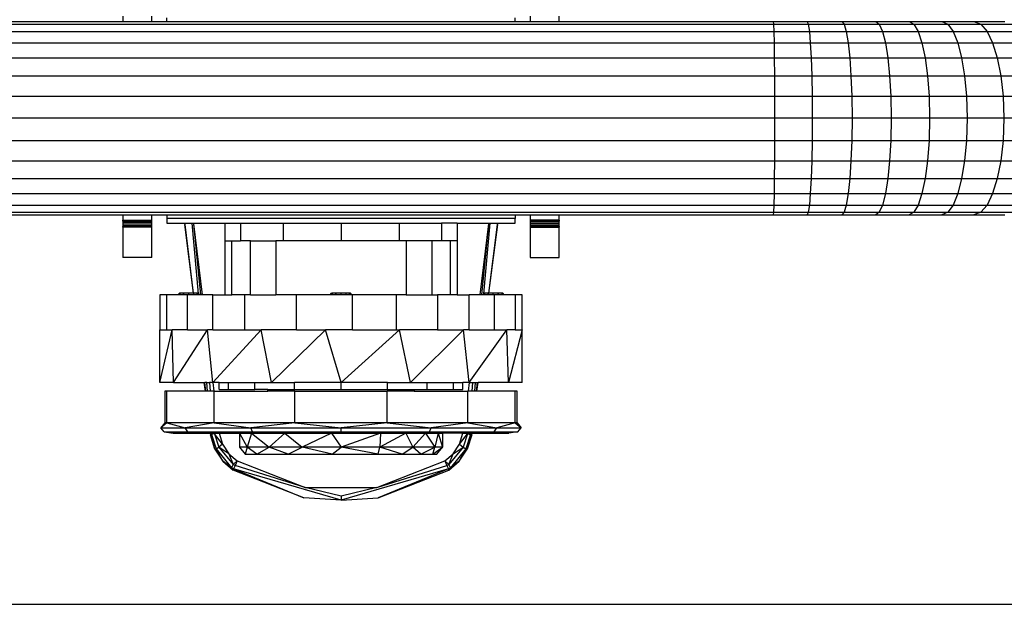
# Model space of a CAD drawing. Units: millimetres. Extents: x 353284 to 360033, y 87379 to 93988.
# Drawn here: x 356221 to 356596, y 90735 to 90965 of the extents above; entities that cross this region are included whole.
import ezdxf

# ---------------------------------------------------------------- set-up
doc = ezdxf.new("R2010")
doc.units = ezdxf.units.MM
doc.header["$PDMODE"] = 3
doc.layers.add('МАФЫ НАШИ', color=7, linetype='Continuous', lineweight=25)
doc.layers.add('размеры', color=7, linetype='Continuous', lineweight=15)
doc.styles.get("Standard").update_dxf_attribs({"font": 'ariali.ttf', "height": 170})
doc.dimstyles.new('Стиль 150', dxfattribs={"dimtxt": 150, "dimasz": 150, "dimexe": 50, "dimexo": 0, "dimgap": 50, "dimtad": 1, "dimdec": 0, "dimdsep": 32, "dimtxsty": 'Standard', "dimcen": 150, "dimclrd": 256, "dimclre": 256, "dimadec": 0, "dimazin": 0, "dimtfac": 1, "dimtdec": 0, "dimtmove": 0, "dimatfit": 3, "dimfxl": 0, "dimlwd": -1, "dimarcsym": 0})

# ---------------------------------------------------------------- blocks, each defined once
blk = doc.blocks.new('*D47')
at = {"layer": 'Defpoints', "color": 0}
for p in [(355284.26, 90927.56), (357404.34, 90927.56), (357404.34, 89863.83)]:
    blk.add_point(p, dxfattribs=at)
at = {"layer": 'размеры', "lineweight": -2}
for p, q in [((355284.26, 90927.56), (355284.26, 89813.83)), ((357404.34, 90927.56), (357404.34, 89813.83))]:
    blk.add_line(p, q, dxfattribs=at)
at = {"layer": 'размеры'}
blk.add_line((355434.26, 89863.83), (357254.34, 89863.83), dxfattribs=at)
for points in [[(355434.26, 89888.83), (355434.26, 89838.83), (355284.26, 89863.83)], [(357254.34, 89888.83), (357254.34, 89838.83), (357404.34, 89863.83)]]:
    blk.add_solid(points, dxfattribs=at)
at = {"layer": 'размеры', "color": 0, "insert": (356344.3, 90000.63), "char_height": 170, "attachment_point": 5}
blk.add_mtext('2120', dxfattribs=at)
blk = doc.blocks.new('*D48')
at = {"layer": 'Defpoints', "color": 0}
for p in [(355389.71, 91112.66), (357752.81, 91112.66), (355389.71, 90742.46)]:
    blk.add_point(p, dxfattribs=at)
at = {"layer": 'размеры'}
for p, q in [((357752.81, 91262.66), (357752.81, 91898.12)), ((357752.81, 90742.46), (357752.81, 91112.66)), ((357752.81, 90592.46), (357752.81, 90442.46))]:
    blk.add_line(p, q, dxfattribs=at)
at = {"layer": 'размеры', "lineweight": -2}
for p, q in [((355389.71, 91112.66), (357802.81, 91112.66)), ((355389.71, 90742.46), (357802.81, 90742.46))]:
    blk.add_line(p, q, dxfattribs=at)
at = {"layer": 'размеры'}
for points in [[(357727.81, 91262.66), (357777.81, 91262.66), (357752.81, 91112.66)], [(357727.81, 90592.46), (357777.81, 90592.46), (357752.81, 90742.46)]]:
    blk.add_solid(points, dxfattribs=at)
at = {"layer": 'размеры', "color": 0, "insert": (357616.02, 91655.39), "char_height": 170, "attachment_point": 5, "rotation": 90}
blk.add_mtext('370', dxfattribs=at)
blk = doc.blocks.new('*D49')
at = {"layer": 'Defpoints', "color": 0}
for p in [(353284.26, 90927.56), (359404.34, 90927.56), (359404.34, 87428.97)]:
    blk.add_point(p, dxfattribs=at)
at = {"layer": 'размеры', "lineweight": -2}
for p, q in [((353284.26, 90927.56), (353284.26, 87378.97)), ((359404.34, 90927.56), (359404.34, 87378.97))]:
    blk.add_line(p, q, dxfattribs=at)
at = {"layer": 'размеры'}
blk.add_line((353434.26, 87428.97), (359254.34, 87428.97), dxfattribs=at)
for points in [[(353434.26, 87453.97), (353434.26, 87403.97), (353284.26, 87428.97)], [(359254.34, 87453.97), (359254.34, 87403.97), (359404.34, 87428.97)]]:
    blk.add_solid(points, dxfattribs=at)
at = {"layer": 'размеры', "color": 0, "insert": (356344.3, 87565.76), "char_height": 170, "attachment_point": 5}
blk.add_mtext('6120', dxfattribs=at)
blk = doc.blocks.new('*D50')
at = {"layer": 'Defpoints', "color": 0}
for p in [(356344.3, 93987.6), (359982.77, 93987.6), (356344.3, 87867.52)]:
    blk.add_point(p, dxfattribs=at)
at = {"layer": 'размеры', "lineweight": -2}
for p, q in [((356344.3, 93987.6), (360032.77, 93987.6)), ((356344.3, 87867.52), (360032.77, 87867.52))]:
    blk.add_line(p, q, dxfattribs=at)
at = {"layer": 'размеры'}
blk.add_line((359982.77, 88017.52), (359982.77, 93837.6), dxfattribs=at)
for points in [[(359957.77, 93837.6), (360007.77, 93837.6), (359982.77, 93987.6)], [(359957.77, 88017.52), (360007.77, 88017.52), (359982.77, 87867.52)]]:
    blk.add_solid(points, dxfattribs=at)
at = {"layer": 'размеры', "color": 0, "insert": (359845.97, 90927.56), "char_height": 170, "attachment_point": 5, "rotation": 90}
blk.add_mtext('6120', dxfattribs=at)
blk = doc.blocks.new('789зен')
at = {"layer": 'МАФЫ НАШИ'}
for p, q in [((356164.48, 90963.12), (356508.13, 90963.12)), ((356164.59, 90964.09), (356260.64, 90964.09)), ((356260.64, 90966.15), (356260.64, 90964.09)), ((356260.64, 90964.09), (356271.67, 90964.09)), ((356271.67, 90964.09), (356271.67, 90966.15)), ((356271.67, 90964.09), (356277.46, 90964.09)), ((356277.46, 90964.09), (356277.46, 90965.47)), ((356277.46, 90964.09), (356409.82, 90964.09)), ((356409.82, 90964.09), (356409.82, 90965.47)), ((356409.82, 90964.09), (356415.61, 90964.09)), ((356415.61, 90966.15), (356415.61, 90964.09)), ((356415.61, 90964.09), (356426.64, 90964.09)), ((356426.64, 90964.09), (356426.64, 90966.15)), ((356426.64, 90964.09), (356508.02, 90964.09)), ((356508.02, 90964.09), (356520.85, 90964.09)), ((356508.02, 90964.09), (356508.13, 90963.12)), ((356508.13, 90963.12), (356521.31, 90963.12)), ((356508.13, 90963.12), (356508.23, 90960.35)), ((356520.85, 90964.09), (356534.02, 90964.09)), ((356520.85, 90964.09), (356521.31, 90963.12)), ((356521.31, 90963.12), (356534.92, 90963.12)), ((356521.31, 90963.12), (356521.72, 90960.35)), ((356534.02, 90964.09), (356546.97, 90964.09)), ((356534.02, 90964.09), (356534.92, 90963.12)), ((356534.92, 90963.12), (356548.32, 90963.12)), ((356534.92, 90963.12), (356535.75, 90960.35)), ((356546.97, 90964.09), (356559.69, 90964.09)), ((356546.97, 90964.09), (356548.32, 90963.12)), ((356548.32, 90963.12), (356561.47, 90963.12)), ((356548.32, 90963.12), (356549.56, 90960.35)), ((356559.69, 90964.09), (356572.12, 90964.09)), ((356559.69, 90964.09), (356561.47, 90963.12)), ((356561.47, 90963.12), (356574.33, 90963.12)), ((356561.47, 90963.12), (356563.11, 90960.35)), ((356572.12, 90964.09), (356584.25, 90964.09)), ((356572.12, 90964.09), (356574.33, 90963.12)), ((356574.33, 90963.12), (356586.87, 90963.12)), ((356574.33, 90963.12), (356576.36, 90960.35)), ((356584.25, 90964.09), (356596.02, 90964.09)), ((356584.25, 90964.09), (356586.87, 90963.12)), ((356586.87, 90963.12), (356599.05, 90963.12)), ((356586.87, 90963.12), (356589.28, 90960.35)), ((356164.37, 90960.35), (356508.23, 90960.35)), ((356508.23, 90960.35), (356521.72, 90960.35)), ((356508.23, 90960.35), (356508.33, 90956.01)), ((356521.72, 90960.35), (356535.75, 90960.35)), ((356521.72, 90960.35), (356522.09, 90956.01)), ((356535.75, 90960.35), (356549.56, 90960.35)), ((356535.75, 90960.35), (356536.48, 90956.01)), ((356549.56, 90960.35), (356563.11, 90960.35)), ((356549.56, 90960.35), (356550.65, 90956.01)), ((356563.11, 90960.35), (356576.36, 90960.35)), ((356563.11, 90960.35), (356564.55, 90956.01)), ((356576.36, 90960.35), (356589.28, 90960.35)), ((356576.36, 90960.35), (356578.15, 90956.01)), ((356589.28, 90960.35), (356601.83, 90960.35)), ((356589.28, 90960.35), (356591.4, 90956.01)), ((356164.28, 90956.01), (356508.33, 90956.01)), ((356508.33, 90956.01), (356522.09, 90956.01)), ((356508.33, 90956.01), (356508.4, 90950.31)), ((356522.09, 90956.01), (356536.48, 90956.01)), ((356522.09, 90956.01), (356522.4, 90950.31)), ((356536.48, 90956.01), (356550.65, 90956.01)), ((356536.48, 90956.01), (356537.09, 90950.31)), ((356550.65, 90956.01), (356564.55, 90956.01)), ((356550.65, 90956.01), (356551.56, 90950.31)), ((356564.55, 90956.01), (356578.15, 90956.01)), ((356564.55, 90956.01), (356565.76, 90950.31)), ((356578.15, 90956.01), (356591.4, 90956.01)), ((356578.15, 90956.01), (356579.64, 90950.31)), ((356591.4, 90956.01), (356604.28, 90956.01)), ((356591.4, 90956.01), (356593.18, 90950.31)), ((356164.2, 90950.31), (356508.4, 90950.31)), ((356508.4, 90950.31), (356522.4, 90950.31)), ((356508.4, 90950.31), (356508.46, 90943.49)), ((356522.4, 90950.31), (356537.09, 90950.31)), ((356522.4, 90950.31), (356522.63, 90943.49)), ((356537.09, 90950.31), (356551.56, 90950.31)), ((356537.09, 90950.31), (356537.56, 90943.49)), ((356551.56, 90950.31), (356565.76, 90950.31)), ((356551.56, 90950.31), (356552.26, 90943.49)), ((356565.76, 90950.31), (356579.64, 90950.31)), ((356565.76, 90950.31), (356566.68, 90943.49)), ((356579.64, 90950.31), (356593.18, 90950.31)), ((356579.64, 90950.31), (356580.78, 90943.49)), ((356593.18, 90950.31), (356606.33, 90950.31)), ((356593.18, 90950.31), (356594.53, 90943.49)), ((356164.15, 90943.49), (356508.46, 90943.49)), ((356508.46, 90943.49), (356522.63, 90943.49)), ((356508.46, 90943.49), (356508.5, 90935.75)), ((356522.63, 90943.49), (356537.56, 90943.49)), ((356522.63, 90943.49), (356522.78, 90935.75)), ((356537.56, 90943.49), (356552.26, 90943.49)), ((356537.56, 90943.49), (356537.86, 90935.75)), ((356552.26, 90943.49), (356566.68, 90943.49)), ((356552.26, 90943.49), (356552.7, 90935.75)), ((356566.68, 90943.49), (356580.78, 90943.49)), ((356566.68, 90943.49), (356567.26, 90935.75)), ((356580.78, 90943.49), (356594.53, 90943.49)), ((356580.78, 90943.49), (356581.51, 90935.75)), ((356594.53, 90943.49), (356607.89, 90943.49)), ((356594.53, 90943.49), (356595.39, 90935.75)), ((356164.11, 90935.75), (356508.5, 90935.75)), ((356508.5, 90935.75), (356522.78, 90935.75)), ((356508.5, 90935.75), (356508.51, 90927.32)), ((356522.78, 90935.75), (356537.86, 90935.75)), ((356522.78, 90935.75), (356522.83, 90927.32)), ((356537.86, 90935.75), (356552.7, 90935.75)), ((356537.86, 90935.75), (356537.96, 90927.32)), ((356552.7, 90935.75), (356567.26, 90935.75)), ((356552.7, 90935.75), (356552.85, 90927.32)), ((356567.26, 90935.75), (356581.51, 90935.75)), ((356567.26, 90935.75), (356567.47, 90927.32)), ((356581.51, 90935.75), (356595.39, 90935.75)), ((356581.51, 90935.75), (356581.76, 90927.32)), ((356595.39, 90935.75), (356608.88, 90935.75)), ((356595.39, 90935.75), (356595.7, 90927.32)), ((356508.51, 90927.32), (356164.1, 90927.32)), ((356508.51, 90927.32), (356508.5, 90918.9)), ((356522.83, 90927.32), (356508.51, 90927.32)), ((356522.83, 90927.32), (356522.78, 90918.9)), ((356537.96, 90927.32), (356522.83, 90927.32)), ((356537.96, 90927.32), (356537.86, 90918.9)), ((356552.85, 90927.32), (356537.96, 90927.32)), ((356552.85, 90927.32), (356552.7, 90918.9)), ((356567.47, 90927.32), (356552.85, 90927.32)), ((356567.47, 90927.32), (356567.26, 90918.9)), ((356581.76, 90927.32), (356567.47, 90927.32)), ((356581.76, 90927.32), (356581.51, 90918.9)), ((356595.7, 90927.32), (356581.76, 90927.32)), ((356595.7, 90927.32), (356595.39, 90918.9)), ((356609.23, 90927.32), (356595.7, 90927.32)), ((356164.11, 90918.9), (356508.5, 90918.9)), ((356508.5, 90918.9), (356508.46, 90911.16)), ((356508.5, 90918.9), (356522.78, 90918.9)), ((356522.78, 90918.9), (356522.63, 90911.16)), ((356522.78, 90918.9), (356537.86, 90918.9)), ((356537.86, 90918.9), (356537.56, 90911.16)), ((356537.86, 90918.9), (356552.7, 90918.9)), ((356552.7, 90918.9), (356552.26, 90911.16)), ((356552.7, 90918.9), (356567.26, 90918.9)), ((356567.26, 90918.9), (356566.68, 90911.16)), ((356567.26, 90918.9), (356581.51, 90918.9)), ((356581.51, 90918.9), (356580.78, 90911.16)), ((356581.51, 90918.9), (356595.39, 90918.9)), ((356595.39, 90918.9), (356594.53, 90911.16)), ((356595.39, 90918.9), (356608.88, 90918.9)), ((356164.15, 90911.16), (356508.46, 90911.16)), ((356508.46, 90911.16), (356508.4, 90904.33)), ((356508.46, 90911.16), (356522.63, 90911.16)), ((356522.63, 90911.16), (356522.4, 90904.33)), ((356522.63, 90911.16), (356537.56, 90911.16)), ((356537.56, 90911.16), (356537.09, 90904.33)), ((356537.56, 90911.16), (356552.26, 90911.16)), ((356552.26, 90911.16), (356551.56, 90904.33)), ((356552.26, 90911.16), (356566.68, 90911.16)), ((356566.68, 90911.16), (356565.76, 90904.33)), ((356566.68, 90911.16), (356580.78, 90911.16)), ((356580.78, 90911.16), (356579.64, 90904.33)), ((356580.78, 90911.16), (356594.53, 90911.16)), ((356594.53, 90911.16), (356593.18, 90904.33)), ((356594.53, 90911.16), (356607.89, 90911.16)), ((356164.2, 90904.33), (356508.4, 90904.33)), ((356508.4, 90904.33), (356508.33, 90898.64)), ((356508.4, 90904.33), (356522.4, 90904.33)), ((356522.4, 90904.33), (356522.09, 90898.64)), ((356522.4, 90904.33), (356537.09, 90904.33)), ((356537.09, 90904.33), (356536.48, 90898.64)), ((356537.09, 90904.33), (356551.56, 90904.33)), ((356551.56, 90904.33), (356550.65, 90898.64)), ((356551.56, 90904.33), (356565.76, 90904.33)), ((356565.76, 90904.33), (356564.55, 90898.64)), ((356565.76, 90904.33), (356579.64, 90904.33)), ((356579.64, 90904.33), (356578.15, 90898.64)), ((356579.64, 90904.33), (356593.18, 90904.33)), ((356593.18, 90904.33), (356591.4, 90898.64)), ((356593.18, 90904.33), (356606.33, 90904.33)), ((356164.28, 90898.64), (356508.33, 90898.64)), ((356508.33, 90898.64), (356508.23, 90894.3)), ((356508.33, 90898.64), (356522.09, 90898.64)), ((356522.09, 90898.64), (356521.72, 90894.3)), ((356522.09, 90898.64), (356536.48, 90898.64)), ((356536.48, 90898.64), (356535.75, 90894.3)), ((356536.48, 90898.64), (356550.65, 90898.64)), ((356550.65, 90898.64), (356549.56, 90894.3)), ((356550.65, 90898.64), (356564.55, 90898.64)), ((356564.55, 90898.64), (356563.11, 90894.3)), ((356564.55, 90898.64), (356578.15, 90898.64)), ((356578.15, 90898.64), (356576.36, 90894.3)), ((356578.15, 90898.64), (356591.4, 90898.64)), ((356591.4, 90898.64), (356589.28, 90894.3)), ((356591.4, 90898.64), (356604.28, 90898.64)), ((356164.37, 90894.3), (356508.23, 90894.3)), ((356508.23, 90894.3), (356508.13, 90891.53)), ((356508.23, 90894.3), (356521.72, 90894.3)), ((356521.72, 90894.3), (356521.31, 90891.53)), ((356521.72, 90894.3), (356535.75, 90894.3)), ((356535.75, 90894.3), (356534.92, 90891.53)), ((356535.75, 90894.3), (356549.56, 90894.3)), ((356549.56, 90894.3), (356548.32, 90891.53)), ((356549.56, 90894.3), (356563.11, 90894.3)), ((356563.11, 90894.3), (356561.47, 90891.53)), ((356563.11, 90894.3), (356576.36, 90894.3)), ((356576.36, 90894.3), (356574.33, 90891.53)), ((356576.36, 90894.3), (356589.28, 90894.3)), ((356589.28, 90894.3), (356586.87, 90891.53)), ((356589.28, 90894.3), (356601.83, 90894.3)), ((356164.48, 90891.53), (356508.13, 90891.53)), ((356164.59, 90890.56), (356260.64, 90890.56)), ((356260.64, 90890.56), (356260.64, 90888.5)), ((356260.64, 90890.56), (356271.67, 90890.56)), ((356260.64, 90888.21), (356260.64, 90888.5)), ((356260.64, 90888.5), (356271.67, 90888.5)), ((356260.64, 90888.21), (356271.67, 90888.21)), ((356260.64, 90888.21), (356260.64, 90887.72)), ((356271.67, 90888.5), (356271.67, 90890.56)), ((356271.67, 90890.56), (356277.46, 90890.56)), ((356271.67, 90888.21), (356271.67, 90888.5)), ((356271.67, 90887.72), (356271.67, 90888.21)), ((356277.46, 90890.56), (356277.46, 90889.18)), ((356277.46, 90890.56), (356409.82, 90890.56)), ((356277.46, 90889.18), (356277.46, 90887.39)), ((356409.82, 90889.18), (356277.46, 90889.18)), ((356409.82, 90890.56), (356409.82, 90889.18)), ((356409.82, 90890.56), (356415.61, 90890.56)), ((356409.82, 90887.39), (356409.82, 90889.18)), ((356415.61, 90890.56), (356415.61, 90888.5)), ((356415.61, 90890.56), (356426.64, 90890.56)), ((356426.64, 90888.5), (356415.61, 90888.5)), ((356415.61, 90888.5), (356415.61, 90888.21)), ((356426.64, 90888.21), (356415.61, 90888.21)), ((356415.61, 90888.21), (356415.61, 90887.72)), ((356426.64, 90888.5), (356426.64, 90890.56)), ((356426.64, 90890.56), (356508.02, 90890.56)), ((356426.64, 90888.5), (356426.64, 90888.21)), ((356426.64, 90887.72), (356426.64, 90888.21)), ((356508.13, 90891.53), (356508.02, 90890.56)), ((356508.02, 90890.56), (356520.85, 90890.56)), ((356508.13, 90891.53), (356521.31, 90891.53)), ((356521.31, 90891.53), (356520.85, 90890.56)), ((356520.85, 90890.56), (356534.02, 90890.56)), ((356521.31, 90891.53), (356534.92, 90891.53)), ((356534.92, 90891.53), (356534.02, 90890.56)), ((356534.02, 90890.56), (356546.97, 90890.56)), ((356534.92, 90891.53), (356548.32, 90891.53)), ((356548.32, 90891.53), (356546.97, 90890.56)), ((356546.97, 90890.56), (356559.69, 90890.56)), ((356548.32, 90891.53), (356561.47, 90891.53)), ((356561.47, 90891.53), (356559.69, 90890.56)), ((356559.69, 90890.56), (356572.12, 90890.56)), ((356561.47, 90891.53), (356574.33, 90891.53)), ((356574.33, 90891.53), (356572.12, 90890.56)), ((356572.12, 90890.56), (356584.25, 90890.56)), ((356574.33, 90891.53), (356586.87, 90891.53)), ((356586.87, 90891.53), (356584.25, 90890.56)), ((356584.25, 90890.56), (356596.02, 90890.56)), ((356586.87, 90891.53), (356599.05, 90891.53)), ((356260.64, 90887.72), (356271.67, 90887.72)), ((356260.64, 90887.72), (356260.64, 90887.11)), ((356260.64, 90887.11), (356271.67, 90887.11)), ((356260.64, 90887.11), (356260.64, 90886.53)), ((356260.64, 90886.53), (356260.64, 90886.09)), ((356260.64, 90886.53), (356271.67, 90886.53)), ((356260.64, 90885.89), (356260.64, 90886.09)), ((356260.64, 90886.09), (356271.67, 90886.09)), ((356271.67, 90885.89), (356260.64, 90885.89)), ((356260.64, 90885.89), (356260.64, 90874.37)), ((356271.67, 90887.11), (356271.67, 90887.72)), ((356271.67, 90886.53), (356271.67, 90887.11)), ((356271.67, 90886.09), (356271.67, 90886.53)), ((356271.67, 90885.89), (356271.67, 90886.09)), ((356271.67, 90874.37), (356271.67, 90885.89)), ((356277.46, 90887.39), (356284.19, 90887.39)), ((356284.19, 90887.39), (356284.2, 90886.9)), ((356284.19, 90887.39), (356287.06, 90887.39)), ((356284.2, 90886.9), (356287.38, 90860.83)), ((356287.52, 90860.83), (356284.2, 90886.9)), ((356289.5, 90860.58), (356287.06, 90887.39)), ((356287.06, 90887.39), (356287.5, 90887.39)), ((356287.5, 90887.39), (356287.5, 90887.19)), ((356287.5, 90887.39), (356299.52, 90887.39)), ((356287.5, 90887.19), (356290.8, 90860.11)), ((356287.5, 90887.19), (356290.23, 90860.11)), ((356299.52, 90880.74), (356299.52, 90887.39)), ((356299.52, 90887.39), (356305.43, 90887.39)), ((356305.43, 90887.39), (356305.43, 90880.74)), ((356305.43, 90887.39), (356321.58, 90887.39)), ((356321.58, 90887.39), (356321.58, 90880.74)), ((356321.58, 90887.39), (356343.64, 90887.39)), ((356343.64, 90887.39), (356343.64, 90880.74)), ((356343.64, 90887.39), (356365.7, 90887.39)), ((356365.7, 90887.39), (356365.7, 90880.74)), ((356365.7, 90887.39), (356381.85, 90887.39)), ((356381.85, 90887.39), (356381.85, 90880.74)), ((356387.76, 90887.39), (356381.85, 90887.39)), ((356387.76, 90887.39), (356387.76, 90880.74)), ((356387.76, 90887.39), (356399.78, 90887.39)), ((356399.78, 90887.19), (356396.47, 90860.11)), ((356399.78, 90887.19), (356397.04, 90860.11)), ((356400.22, 90887.39), (356397.77, 90860.58)), ((356403.08, 90886.9), (356399.75, 90860.83)), ((356399.78, 90887.39), (356399.78, 90887.19)), ((356399.78, 90887.39), (356400.22, 90887.39)), ((356399.9, 90860.83), (356403.08, 90886.9)), ((356400.22, 90887.39), (356403.09, 90887.39)), ((356403.08, 90886.9), (356403.09, 90887.39)), ((356403.09, 90887.39), (356409.82, 90887.39)), ((356426.64, 90887.72), (356415.61, 90887.72)), ((356415.61, 90887.72), (356415.61, 90887.11)), ((356426.64, 90887.11), (356415.61, 90887.11)), ((356415.61, 90887.11), (356415.61, 90886.53)), ((356426.64, 90886.53), (356415.61, 90886.53)), ((356415.61, 90886.53), (356415.61, 90886.09)), ((356426.64, 90886.09), (356415.61, 90886.09)), ((356415.61, 90886.09), (356415.61, 90885.89)), ((356415.61, 90885.89), (356415.61, 90874.37)), ((356415.61, 90885.89), (356426.64, 90885.89)), ((356426.64, 90887.11), (356426.64, 90887.72)), ((356426.64, 90886.53), (356426.64, 90887.11)), ((356426.64, 90886.09), (356426.64, 90886.53)), ((356426.64, 90886.09), (356426.64, 90885.89)), ((356426.64, 90874.37), (356426.64, 90885.89)), ((356299.52, 90860.11), (356299.52, 90880.74)), ((356299.52, 90880.74), (356302.1, 90880.74)), ((356302.1, 90860.11), (356302.1, 90880.74)), ((356302.1, 90880.74), (356305.43, 90880.74)), ((356309.17, 90880.74), (356305.43, 90880.74)), ((356309.17, 90860.11), (356309.17, 90880.74)), ((356309.17, 90880.74), (356318.82, 90880.74)), ((356318.82, 90880.74), (356318.82, 90860.11)), ((356321.58, 90880.74), (356318.82, 90880.74)), ((356343.64, 90880.74), (356321.58, 90880.74)), ((356365.7, 90880.74), (356343.64, 90880.74)), ((356368.45, 90880.74), (356365.7, 90880.74)), ((356368.45, 90880.74), (356368.45, 90860.11)), ((356378.11, 90880.74), (356368.45, 90880.74)), ((356378.11, 90880.74), (356378.11, 90860.11)), ((356381.85, 90880.74), (356378.11, 90880.74)), ((356385.17, 90880.74), (356381.85, 90880.74)), ((356385.17, 90880.74), (356385.17, 90860.11)), ((356387.76, 90880.74), (356385.17, 90880.74)), ((356387.76, 90880.74), (356387.76, 90860.11)), ((356271.67, 90874.37), (356260.64, 90874.37)), ((356415.61, 90874.37), (356426.64, 90874.37)), ((356277.39, 90860.11), (356274.7, 90860.11)), ((356274.7, 90860.11), (356274.7, 90846.8)), ((356277.39, 90846.8), (356277.39, 90860.11)), ((356281.57, 90860.11), (356277.39, 90860.11)), ((356281.57, 90860.11), (356282.16, 90860.83)), ((356282.13, 90860.11), (356281.57, 90860.11)), ((356282.13, 90860.11), (356282.64, 90860.83)), ((356283.65, 90860.11), (356282.13, 90860.11)), ((356282.64, 90860.83), (356282.16, 90860.83)), ((356283.95, 90860.83), (356282.64, 90860.83)), ((356283.65, 90860.11), (356283.95, 90860.83)), ((356285.24, 90860.11), (356283.65, 90860.11)), ((356285.73, 90860.83), (356283.95, 90860.83)), ((356285.24, 90846.8), (356285.24, 90860.11)), ((356285.73, 90860.11), (356285.24, 90860.11)), ((356285.73, 90860.11), (356285.73, 90860.83)), ((356287.38, 90860.83), (356285.73, 90860.83)), ((356287.81, 90860.11), (356285.73, 90860.11)), ((356287.52, 90860.83), (356287.38, 90860.83)), ((356287.81, 90860.11), (356287.52, 90860.83)), ((356288.82, 90860.83), (356287.52, 90860.83)), ((356289.33, 90860.11), (356287.81, 90860.11)), ((356289.33, 90860.11), (356288.82, 90860.83)), ((356289.3, 90860.83), (356288.82, 90860.83)), ((356289.5, 90860.58), (356289.3, 90860.83)), ((356289.89, 90860.11), (356289.33, 90860.11)), ((356289.89, 90860.11), (356289.5, 90860.58)), ((356290.23, 90860.11), (356289.89, 90860.11)), ((356290.8, 90860.11), (356290.23, 90860.11)), ((356294.89, 90860.11), (356290.8, 90860.11)), ((356294.89, 90846.8), (356294.89, 90860.11)), ((356294.89, 90860.11), (356299.52, 90860.11)), ((356299.52, 90860.11), (356302.1, 90860.11)), ((356307, 90860.11), (356302.1, 90860.11)), ((356307, 90846.8), (356307, 90860.11)), ((356309.17, 90860.11), (356307, 90860.11)), ((356309.17, 90860.11), (356318.82, 90860.11)), ((356326.68, 90860.11), (356318.82, 90860.11)), ((356326.68, 90846.8), (356326.68, 90860.11)), ((356339.47, 90860.11), (356326.68, 90860.11)), ((356339.47, 90860.11), (356340.07, 90860.83)), ((356340.03, 90860.11), (356339.47, 90860.11)), ((356340.03, 90860.11), (356340.55, 90860.83)), ((356341.56, 90860.11), (356340.03, 90860.11)), ((356340.55, 90860.83), (356340.07, 90860.83)), ((356341.85, 90860.83), (356340.55, 90860.83)), ((356341.56, 90860.11), (356341.85, 90860.83)), ((356343.64, 90860.11), (356341.56, 90860.11)), ((356343.64, 90860.83), (356341.85, 90860.83)), ((356343.64, 90860.11), (356343.64, 90860.83)), ((356345.42, 90860.83), (356343.64, 90860.83)), ((356345.72, 90860.11), (356343.64, 90860.11)), ((356345.72, 90860.11), (356345.42, 90860.83)), ((356346.72, 90860.83), (356345.42, 90860.83)), ((356347.24, 90860.11), (356345.72, 90860.11)), ((356347.24, 90860.11), (356346.72, 90860.83)), ((356347.2, 90860.83), (356346.72, 90860.83)), ((356347.8, 90860.11), (356347.2, 90860.83)), ((356347.8, 90860.11), (356347.24, 90860.11)), ((356347.99, 90860.11), (356347.8, 90860.11)), ((356347.99, 90846.8), (356347.99, 90860.11)), ((356364.78, 90860.11), (356347.99, 90860.11)), ((356364.78, 90846.8), (356364.78, 90860.11)), ((356368.45, 90860.11), (356364.78, 90860.11)), ((356368.45, 90860.11), (356378.11, 90860.11)), ((356378.11, 90860.11), (356380.27, 90860.11)), ((356380.27, 90860.11), (356380.27, 90846.8)), ((356385.17, 90860.11), (356380.27, 90860.11)), ((356387.76, 90860.11), (356385.17, 90860.11)), ((356387.76, 90860.11), (356392.38, 90860.11)), ((356392.38, 90846.8), (356392.38, 90860.11)), ((356396.47, 90860.11), (356392.38, 90860.11)), ((356397.04, 90860.11), (356396.47, 90860.11)), ((356397.38, 90860.11), (356397.04, 90860.11)), ((356397.38, 90860.11), (356397.77, 90860.58)), ((356397.94, 90860.11), (356397.38, 90860.11)), ((356397.77, 90860.58), (356397.98, 90860.83)), ((356397.94, 90860.11), (356398.46, 90860.83)), ((356399.46, 90860.11), (356397.94, 90860.11)), ((356398.46, 90860.83), (356397.98, 90860.83)), ((356399.75, 90860.83), (356398.46, 90860.83)), ((356399.46, 90860.11), (356399.75, 90860.83)), ((356401.54, 90860.11), (356399.46, 90860.11)), ((356399.9, 90860.83), (356399.75, 90860.83)), ((356401.54, 90860.83), (356399.9, 90860.83)), ((356401.54, 90860.11), (356401.54, 90860.83)), ((356403.33, 90860.83), (356401.54, 90860.83)), ((356402.03, 90860.11), (356401.54, 90860.11)), ((356402.03, 90846.8), (356402.03, 90860.11)), ((356403.62, 90860.11), (356402.03, 90860.11)), ((356403.62, 90860.11), (356403.33, 90860.83)), ((356404.63, 90860.83), (356403.33, 90860.83)), ((356405.15, 90860.11), (356403.62, 90860.11)), ((356404.63, 90860.83), (356405.15, 90860.11)), ((356405.11, 90860.83), (356404.63, 90860.83)), ((356405.71, 90860.11), (356405.11, 90860.83)), ((356405.71, 90860.11), (356405.15, 90860.11)), ((356409.89, 90860.11), (356405.71, 90860.11)), ((356412.57, 90860.11), (356409.89, 90860.11)), ((356409.89, 90860.11), (356409.89, 90846.8)), ((356412.57, 90846.8), (356412.57, 90860.11)), ((356274.7, 90846.8), (356277.39, 90846.8)), ((356274.7, 90826.83), (356274.7, 90846.8)), ((356274.7, 90826.83), (356279.4, 90846.8)), ((356277.39, 90846.8), (356279.4, 90846.8)), ((356279.95, 90826.83), (356279.4, 90846.8)), ((356285.24, 90846.8), (356279.4, 90846.8)), ((356279.95, 90826.83), (356292.85, 90846.8)), ((356285.24, 90846.8), (356292.85, 90846.8)), ((356294.89, 90826.83), (356292.85, 90846.8)), ((356294.89, 90846.8), (356292.85, 90846.8)), ((356294.89, 90846.8), (356307, 90846.8)), ((356294.89, 90826.83), (356313.23, 90846.8)), ((356307, 90846.8), (356313.23, 90846.8)), ((356317.26, 90826.83), (356313.23, 90846.8)), ((356326.68, 90846.8), (356313.23, 90846.8)), ((356317.26, 90826.83), (356337.75, 90846.8)), ((356326.68, 90846.8), (356337.75, 90846.8)), ((356343.64, 90826.83), (356337.75, 90846.8)), ((356347.99, 90846.8), (356337.75, 90846.8)), ((356343.64, 90826.83), (356365.88, 90846.8)), ((356347.99, 90846.8), (356364.78, 90846.8)), ((356364.78, 90846.8), (356365.88, 90846.8)), ((356370.02, 90826.83), (356365.88, 90846.8)), ((356380.27, 90846.8), (356365.88, 90846.8)), ((356370.02, 90826.83), (356390.25, 90846.8)), ((356380.27, 90846.8), (356390.25, 90846.8)), ((356392.38, 90826.83), (356390.25, 90846.8)), ((356392.38, 90846.8), (356390.25, 90846.8)), ((356392.38, 90846.8), (356402.03, 90846.8)), ((356392.38, 90826.83), (356406.75, 90846.8)), ((356402.03, 90846.8), (356406.75, 90846.8)), ((356407.33, 90826.83), (356406.75, 90846.8)), ((356409.89, 90846.8), (356406.75, 90846.8)), ((356412.57, 90846.8), (356407.33, 90826.83)), ((356409.89, 90846.8), (356412.57, 90846.8)), ((356412.57, 90826.83), (356412.57, 90846.8)), ((356279.95, 90826.83), (356274.7, 90826.83)), ((356279.95, 90826.83), (356291.52, 90826.83)), ((356291.52, 90826.83), (356291.93, 90823.51)), ((356291.52, 90826.83), (356291.86, 90826.83)), ((356292.28, 90823.51), (356291.86, 90826.83)), ((356292.58, 90826.83), (356291.86, 90826.83)), ((356292.88, 90823.51), (356292.58, 90826.83)), ((356292.58, 90826.83), (356293.6, 90826.83)), ((356293.6, 90826.83), (356293.93, 90823.51)), ((356294.86, 90826.83), (356293.6, 90826.83)), ((356294.86, 90826.83), (356295.27, 90823.51)), ((356294.86, 90826.83), (356294.89, 90826.83)), ((356297.31, 90826.83), (356294.89, 90826.83)), ((356297.31, 90824.17), (356297.31, 90826.83)), ((356297.31, 90826.83), (356300.84, 90826.83)), ((356300.84, 90824.17), (356300.84, 90826.83)), ((356300.84, 90826.83), (356310.88, 90826.83)), ((356310.88, 90824.17), (356310.88, 90826.83)), ((356310.88, 90826.83), (356317.26, 90826.83)), ((356317.26, 90826.83), (356325.91, 90826.83)), ((356325.91, 90824.17), (356325.91, 90826.83)), ((356343.64, 90826.83), (356325.91, 90826.83)), ((356343.64, 90824.17), (356343.64, 90826.83)), ((356361.36, 90826.83), (356343.64, 90826.83)), ((356361.36, 90824.17), (356361.36, 90826.83)), ((356361.36, 90826.83), (356370.02, 90826.83)), ((356370.02, 90826.83), (356376.39, 90826.83)), ((356376.39, 90824.17), (356376.39, 90826.83)), ((356376.39, 90826.83), (356386.44, 90826.83)), ((356386.44, 90824.17), (356386.44, 90826.83)), ((356386.44, 90826.83), (356389.96, 90826.83)), ((356389.96, 90824.17), (356389.96, 90826.83)), ((356392.38, 90826.83), (356389.96, 90826.83)), ((356392.41, 90826.83), (356392.01, 90823.51)), ((356392.38, 90826.83), (356392.41, 90826.83)), ((356392.41, 90826.83), (356393.67, 90826.83)), ((356393.67, 90826.83), (356393.34, 90823.51)), ((356393.67, 90826.83), (356394.69, 90826.83)), ((356394.69, 90826.83), (356394.39, 90823.51)), ((356394.69, 90826.83), (356395.41, 90826.83)), ((356395.41, 90826.83), (356394.99, 90823.51)), ((356395.34, 90823.51), (356395.75, 90826.83)), ((356395.41, 90826.83), (356395.75, 90826.83)), ((356407.33, 90826.83), (356395.75, 90826.83)), ((356412.57, 90826.83), (356407.33, 90826.83)), ((356276.61, 90823.51), (356276.61, 90811.53)), ((356277.39, 90823.51), (356276.61, 90823.51)), ((356277.39, 90811.53), (356277.39, 90823.51)), ((356291.93, 90823.51), (356277.39, 90823.51)), ((356292.28, 90823.51), (356291.93, 90823.51)), ((356292.88, 90823.51), (356292.28, 90823.51)), ((356293.93, 90823.51), (356292.88, 90823.51)), ((356295.27, 90823.51), (356293.93, 90823.51)), ((356295.43, 90823.51), (356295.27, 90823.51)), ((356295.43, 90811.53), (356295.43, 90823.51)), ((356295.43, 90823.51), (356315.79, 90823.51)), ((356297.31, 90824.17), (356300.84, 90824.17)), ((356300.84, 90824.17), (356310.88, 90824.17)), ((356315.79, 90824.17), (356310.88, 90824.17)), ((356315.79, 90823.51), (356315.79, 90824.17)), ((356315.79, 90824.17), (356325.91, 90824.17)), ((356326.04, 90823.51), (356315.79, 90823.51)), ((356325.91, 90824.17), (356343.64, 90824.17)), ((356326.04, 90811.53), (356326.04, 90823.51)), ((356326.04, 90823.51), (356361.24, 90823.51)), ((356343.64, 90824.17), (356361.36, 90824.17)), ((356361.24, 90811.53), (356361.24, 90823.51)), ((356371.49, 90823.51), (356361.24, 90823.51)), ((356361.36, 90824.17), (356371.49, 90824.17)), ((356371.49, 90824.17), (356371.49, 90823.51)), ((356371.49, 90824.17), (356376.39, 90824.17)), ((356371.49, 90823.51), (356391.85, 90823.51)), ((356376.39, 90824.17), (356386.44, 90824.17)), ((356386.44, 90824.17), (356389.96, 90824.17)), ((356391.85, 90811.53), (356391.85, 90823.51)), ((356392.01, 90823.51), (356391.85, 90823.51)), ((356393.34, 90823.51), (356392.01, 90823.51)), ((356394.39, 90823.51), (356393.34, 90823.51)), ((356394.99, 90823.51), (356394.39, 90823.51)), ((356395.34, 90823.51), (356394.99, 90823.51)), ((356409.89, 90823.51), (356395.34, 90823.51)), ((356409.89, 90811.53), (356409.89, 90823.51)), ((356410.66, 90823.51), (356409.89, 90823.51)), ((356410.66, 90811.53), (356410.66, 90823.51)), ((356277.39, 90811.53), (356275.14, 90809.53)), ((356276.61, 90811.53), (356275.14, 90809.53)), ((356275.14, 90809.53), (356284.32, 90809.53)), ((356276.35, 90808.07), (356275.14, 90809.53)), ((356277.39, 90811.53), (356276.61, 90811.53)), ((356295.43, 90811.53), (356277.39, 90811.53)), ((356277.39, 90811.53), (356284.32, 90809.53)), ((356295.43, 90811.53), (356284.32, 90809.53)), ((356284.32, 90809.53), (356309.39, 90809.53)), ((356285.37, 90808.07), (356284.32, 90809.53)), ((356326.04, 90811.53), (356295.43, 90811.53)), ((356295.43, 90811.53), (356309.39, 90809.53)), ((356326.04, 90811.53), (356309.39, 90809.53)), ((356309.39, 90809.53), (356343.64, 90809.53)), ((356310, 90808.07), (356309.39, 90809.53)), ((356361.24, 90811.53), (356326.04, 90811.53)), ((356326.04, 90811.53), (356343.64, 90809.53)), ((356361.24, 90811.53), (356343.64, 90809.53)), ((356343.64, 90809.53), (356377.88, 90809.53)), ((356343.64, 90808.07), (356343.64, 90809.53)), ((356391.85, 90811.53), (356361.24, 90811.53)), ((356361.24, 90811.53), (356377.88, 90809.53)), ((356377.28, 90808.07), (356377.88, 90809.53)), ((356391.85, 90811.53), (356377.88, 90809.53)), ((356377.88, 90809.53), (356402.95, 90809.53)), ((356409.89, 90811.53), (356391.85, 90811.53)), ((356391.85, 90811.53), (356402.95, 90809.53)), ((356401.91, 90808.07), (356402.95, 90809.53)), ((356409.89, 90811.53), (356402.95, 90809.53)), ((356402.95, 90809.53), (356412.13, 90809.53)), ((356410.66, 90811.53), (356409.89, 90811.53)), ((356409.89, 90811.53), (356412.13, 90809.53)), ((356410.66, 90811.53), (356412.13, 90809.53)), ((356410.92, 90808.07), (356412.13, 90809.53)), ((356276.35, 90808.07), (356285.37, 90808.07)), ((356276.35, 90808.07), (356280.57, 90807.53)), ((356276.35, 90808.07), (356279.83, 90807.53)), ((356279.83, 90807.53), (356280.57, 90807.53)), ((356285.37, 90808.07), (356280.57, 90807.53)), ((356280.57, 90807.53), (356293.88, 90807.53)), ((356285.37, 90808.07), (356310, 90808.07)), ((356285.37, 90808.07), (356297.25, 90807.56)), ((356293.88, 90807.53), (356293.95, 90806.9)), ((356293.88, 90807.53), (356294.32, 90807.53)), ((356294.39, 90807.02), (356293.95, 90806.9)), ((356295.69, 90801.45), (356293.95, 90806.9)), ((356294.39, 90807.02), (356294.32, 90807.53)), ((356294.32, 90807.53), (356295.55, 90807.53)), ((356295.57, 90807.34), (356294.39, 90807.02)), ((356294.39, 90807.02), (356296.16, 90801.53)), ((356295.69, 90801.45), (356294.39, 90807.02)), ((356295.55, 90807.53), (356295.57, 90807.34)), ((356295.55, 90807.53), (356296.3, 90807.53)), ((356296.3, 90807.53), (356295.57, 90807.34)), ((356298.57, 90803.41), (356295.57, 90807.34)), ((356295.57, 90807.34), (356297.21, 90802.26)), ((356296.3, 90807.53), (356297.25, 90807.56)), ((356297.25, 90807.56), (356298.57, 90803.41)), ((356297.25, 90807.56), (356297.74, 90807.53)), ((356310, 90808.07), (356297.74, 90807.53)), ((356297.74, 90807.53), (356305.03, 90807.53)), ((356305.03, 90807.53), (356307.97, 90802.21)), ((356305.03, 90807.53), (356305.03, 90802.21)), ((356305.03, 90807.53), (356309.62, 90807.53)), ((356309.62, 90807.53), (356307.97, 90802.21)), ((356309.62, 90807.53), (356316.34, 90802.21)), ((356309.62, 90807.53), (356322.31, 90807.53)), ((356310, 90808.07), (356343.64, 90808.07)), ((356310, 90808.07), (356326.88, 90807.53)), ((356322.31, 90807.53), (356316.34, 90802.21)), ((356322.31, 90807.53), (356328.86, 90802.21)), ((356322.31, 90807.53), (356326.88, 90807.53)), ((356343.64, 90808.07), (356326.88, 90807.53)), ((356326.88, 90807.53), (356340.07, 90807.53)), ((356340.07, 90807.53), (356328.86, 90802.21)), ((356340.07, 90807.53), (356343.64, 90802.21)), ((356340.07, 90807.53), (356358.68, 90807.53)), ((356343.64, 90808.07), (356377.28, 90808.07)), ((356343.64, 90808.07), (356360.39, 90807.53)), ((356358.68, 90807.53), (356343.64, 90802.21)), ((356368.3, 90807.53), (356358.41, 90802.21)), ((356358.68, 90807.53), (356358.41, 90802.21)), ((356358.68, 90807.53), (356360.39, 90807.53)), ((356377.28, 90808.07), (356360.39, 90807.53)), ((356360.39, 90807.53), (356368.3, 90807.53)), ((356368.3, 90807.53), (356370.93, 90802.21)), ((356368.3, 90807.53), (356375.82, 90807.53)), ((356375.82, 90807.53), (356370.93, 90802.21)), ((356375.82, 90807.53), (356379.3, 90802.21)), ((356375.82, 90807.53), (356380.6, 90807.53)), ((356377.28, 90808.07), (356401.91, 90808.07)), ((356377.28, 90808.07), (356389.53, 90807.53)), ((356380.6, 90807.53), (356379.3, 90802.21)), ((356380.6, 90807.53), (356382.24, 90802.21)), ((356380.6, 90807.53), (356382.24, 90807.53)), ((356382.24, 90807.53), (356382.24, 90802.21)), ((356389.53, 90807.53), (356382.24, 90807.53)), ((356388.7, 90803.41), (356390.02, 90807.56)), ((356388.7, 90803.41), (356391.7, 90807.34)), ((356390.02, 90807.56), (356389.53, 90807.53)), ((356401.91, 90808.07), (356390.02, 90807.56)), ((356390.02, 90807.56), (356390.97, 90807.53)), ((356391.7, 90807.34), (356390.06, 90802.26)), ((356390.97, 90807.53), (356391.7, 90807.34)), ((356390.97, 90807.53), (356391.72, 90807.53)), ((356392.89, 90807.02), (356391.11, 90801.53)), ((356391.59, 90801.45), (356392.89, 90807.02)), ((356393.32, 90806.9), (356391.59, 90801.45)), ((356391.72, 90807.53), (356391.7, 90807.34)), ((356391.7, 90807.34), (356392.89, 90807.02)), ((356391.72, 90807.53), (356392.95, 90807.53)), ((356392.95, 90807.53), (356392.89, 90807.02)), ((356392.89, 90807.02), (356393.32, 90806.9)), ((356392.95, 90807.53), (356393.4, 90807.53)), ((356393.32, 90806.9), (356393.4, 90807.53)), ((356393.4, 90807.53), (356406.71, 90807.53)), ((356401.91, 90808.07), (356410.92, 90808.07)), ((356401.91, 90808.07), (356406.71, 90807.53)), ((356410.92, 90808.07), (356406.71, 90807.53)), ((356406.71, 90807.53), (356407.44, 90807.53)), ((356410.92, 90808.07), (356407.44, 90807.53)), ((356296.16, 90801.53), (356297.21, 90802.26)), ((356298.57, 90803.41), (356297.21, 90802.26)), ((356300.94, 90799.71), (356297.21, 90802.26)), ((356297.21, 90802.26), (356302.66, 90795.68)), ((356298.57, 90803.41), (356300.94, 90799.71)), ((356307.97, 90802.21), (356305.03, 90802.21)), ((356305.03, 90802.21), (356307.24, 90799.55)), ((356307.97, 90802.21), (356307.24, 90799.55)), ((356311.57, 90799.55), (356307.97, 90802.21)), ((356316.34, 90802.21), (356307.97, 90802.21)), ((356311.57, 90799.55), (356316.34, 90802.21)), ((356323.53, 90799.55), (356316.34, 90802.21)), ((356328.86, 90802.21), (356316.34, 90802.21)), ((356323.53, 90799.55), (356328.86, 90802.21)), ((356340.27, 90799.55), (356328.86, 90802.21)), ((356343.64, 90802.21), (356328.86, 90802.21)), ((356340.27, 90799.55), (356343.64, 90802.21)), ((356357.82, 90799.55), (356343.64, 90802.21)), ((356358.41, 90802.21), (356343.64, 90802.21)), ((356357.82, 90799.55), (356358.41, 90802.21)), ((356366.89, 90799.55), (356358.41, 90802.21)), ((356370.93, 90802.21), (356358.41, 90802.21)), ((356366.89, 90799.55), (356370.93, 90802.21)), ((356373.98, 90799.55), (356370.93, 90802.21)), ((356379.3, 90802.21), (356370.93, 90802.21)), ((356373.98, 90799.55), (356379.3, 90802.21)), ((356378.49, 90799.55), (356379.3, 90802.21)), ((356378.49, 90799.55), (356382.24, 90802.21)), ((356382.24, 90802.21), (356379.3, 90802.21)), ((356380.04, 90799.55), (356382.24, 90802.21)), ((356390.06, 90802.26), (356384.61, 90795.68)), ((356386.33, 90799.71), (356388.7, 90803.41)), ((356386.33, 90799.71), (356390.06, 90802.26)), ((356388.7, 90803.41), (356390.06, 90802.26)), ((356390.06, 90802.26), (356391.11, 90801.53)), ((356295.69, 90801.45), (356296.16, 90801.53)), ((356295.69, 90801.45), (356298.66, 90796.83)), ((356296.16, 90801.53), (356302.05, 90794.42)), ((356298.66, 90796.83), (356296.16, 90801.53)), ((356300.94, 90799.71), (356304.1, 90797.01)), ((356300.94, 90799.71), (356302.66, 90795.68)), ((356307.24, 90799.55), (356311.57, 90799.55)), ((356311.57, 90799.55), (356323.53, 90799.55)), ((356323.53, 90799.55), (356340.27, 90799.55)), ((356340.27, 90799.55), (356357.82, 90799.55)), ((356357.82, 90799.55), (356366.89, 90799.55)), ((356366.89, 90799.55), (356373.98, 90799.55)), ((356373.98, 90799.55), (356378.49, 90799.55)), ((356378.49, 90799.55), (356380.04, 90799.55)), ((356383.17, 90797.01), (356386.33, 90799.71)), ((356384.61, 90795.68), (356386.33, 90799.71)), ((356391.11, 90801.53), (356385.22, 90794.42)), ((356388.62, 90796.83), (356391.11, 90801.53)), ((356388.62, 90796.83), (356391.59, 90801.45)), ((356391.59, 90801.45), (356391.11, 90801.53)), ((356298.66, 90796.83), (356302.6, 90793.45)), ((356302.05, 90794.42), (356298.66, 90796.83)), ((356302.66, 90795.68), (356302.05, 90794.42)), ((356304.1, 90797.01), (356302.66, 90795.68)), ((356303.35, 90795.23), (356302.66, 90795.68)), ((356303.35, 90795.23), (356302.8, 90793.93)), ((356304.1, 90797.01), (356303.35, 90795.23)), ((356330.02, 90786.86), (356303.35, 90795.23)), ((356304.1, 90797.01), (356330.02, 90786.86)), ((356357.26, 90786.86), (356383.17, 90797.01)), ((356357.26, 90786.86), (356383.92, 90795.23)), ((356383.17, 90797.01), (356384.61, 90795.68)), ((356383.17, 90797.01), (356383.92, 90795.23)), ((356383.92, 90795.23), (356384.61, 90795.68)), ((356383.92, 90795.23), (356384.47, 90793.93)), ((356385.22, 90794.42), (356384.61, 90795.68)), ((356384.67, 90793.45), (356388.62, 90796.83)), ((356388.62, 90796.83), (356385.22, 90794.42)), ((356302.6, 90793.45), (356302.05, 90794.42)), ((356302.8, 90793.93), (356302.05, 90794.42)), ((356302.8, 90793.93), (356302.6, 90793.45)), ((356329.5, 90782.92), (356302.6, 90793.45)), ((356343.64, 90782.12), (356302.8, 90793.93)), ((356302.8, 90793.93), (356329.5, 90782.92)), ((356384.47, 90793.93), (356343.64, 90782.12)), ((356384.47, 90793.93), (356357.77, 90782.92)), ((356357.77, 90782.92), (356384.67, 90793.45)), ((356384.47, 90793.93), (356385.22, 90794.42)), ((356384.47, 90793.93), (356384.67, 90793.45)), ((356384.67, 90793.45), (356385.22, 90794.42)), ((356330.02, 90786.86), (356357.26, 90786.86)), ((356343.64, 90783.58), (356330.02, 90786.86)), ((356357.26, 90786.86), (356343.64, 90783.58)), ((356343.64, 90783.58), (356343.64, 90782.12)), ((356343.64, 90782.12), (356329.5, 90782.92)), ((356343.64, 90782.12), (356357.77, 90782.92))]:
    blk.add_line(p, q, dxfattribs=at)
at = {"layer": 'МАФЫ НАШИ', "lineweight": 30}
blk.add_circle((356344.3, 90927.56), 3060.04, dxfattribs=at)

msp = doc.modelspace()

# ---------------------------------------------------------------- block references
at = {"layer": 'МАФЫ НАШИ'}
msp.add_blockref('789зен', (0, 0), dxfattribs=at)

# ---------------------------------------------------------------- dimensions: what is measured, and where the dimension line sits
at = {"layer": 'размеры'}
for base, p1, p2, picture, middle in [((359982.77, 93987.6), (356344.3, 87867.52), (356344.3, 93987.6), '*D50', (359845.97, 90927.56)), ((357752.81, 91112.66), (355389.71, 90742.46), (355389.71, 91112.66), '*D48', (357616.02, 91655.39))]:
    dim = msp.add_linear_dim(base=base, p1=p1, p2=p2, angle=90, dimstyle='Стиль 150', dxfattribs=at)
    dim.commit()
    dim.dimension.update_dxf_attribs({"geometry": picture, "text_midpoint": middle})
for base, p1, p2, picture, middle in [((359404.34, 87428.97), (353284.26, 90927.56), (359404.34, 90927.56), '*D49', (356344.3, 87565.76)), ((357404.34, 89863.83), (355284.26, 90927.56), (357404.34, 90927.56), '*D47', (356344.3, 90000.63))]:
    dim = msp.add_linear_dim(base=base, p1=p1, p2=p2, dimstyle='Стиль 150', dxfattribs=at)
    dim.commit()
    dim.dimension.update_dxf_attribs({"geometry": picture, "text_midpoint": middle})

doc.saveas('drawing.dxf')
